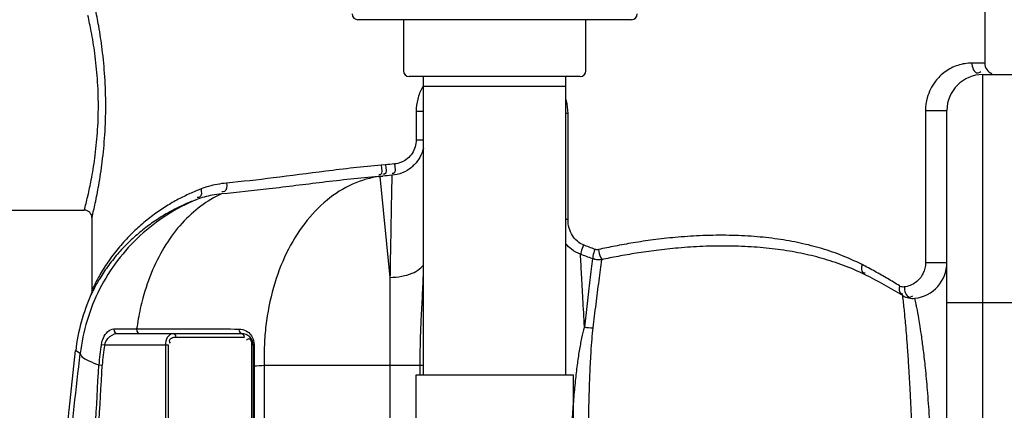
# Model space of a CAD drawing. Units: millimetres. Extents: x 169 to 3274, y 23551 to 26831.
# Drawn here: x 1410 to 1928, y 26309 to 26514 of the extents above; entities that cross this region are included whole.
import ezdxf

# ---------------------------------------------------------------- set-up
doc = ezdxf.new("R2010")
doc.units = ezdxf.units.MM
for name, color, linetype, lineweight in [('AM_5', 3, 'Continuous', 25), ('anbauteile dünn', 3, 'Continuous', 25), ('körperlinien dünn', 1, 'Continuous', 25)]:
    doc.layers.add(name, color=color, linetype=linetype, lineweight=lineweight)
doc.styles.get("Standard").update_dxf_attribs({"font": 'ARIAL.TTF'})
doc.dimstyles.new('AM_DIN$0', dxfattribs={"dimtxt": 50, "dimasz": 65, "dimexe": 25, "dimexo": 1, "dimgap": 15, "dimtad": 1, "dimdec": 0, "dimdsep": 46, "dimtxsty": 'STANDARD', "dimcen": 0, "dimclrd": 256, "dimclre": 256, "dimclrt": 2, "dimadec": 0, "dimazin": 2, "dimtp": 0.1, "dimtm": 0.1, "dimtfac": 0.71, "dimtdec": 0, "dimtmove": 0, "dimatfit": 3, "dimfxl": 1, "dimlwd": -1, "dimlwe": -1, "dimarcsym": 0})

# ---------------------------------------------------------------- blocks, each defined once
blk = doc.blocks.new('*D1847')
at = {"layer": 'AM_5'}
for p, q in [((1681.92, 26624.14), (367.24, 26624.14)), ((392.24, 26559.14), (392.24, 25197.57)), ((1381.92, 25132.57), (367.24, 25132.57))]:
    blk.add_line(p, q, dxfattribs=at)
for points in [[(381.41, 26559.14), (403.07, 26559.14), (392.24, 26624.14)], [(381.41, 25197.57), (403.07, 25197.57), (392.24, 25132.57)]]:
    blk.add_solid(points, dxfattribs=at)
at = {"layer": 'DEFPOINTS', "color": 0}
for p in [(1682.92, 26624.14), (392.24, 25132.57), (1382.92, 25132.57)]:
    blk.add_point(p, dxfattribs=at)
at = {"layer": 'AM_5', "color": 2, "insert": (351.71, 25813.77), "char_height": 50, "attachment_point": 5, "rotation": 90}
blk.add_mtext('1500', dxfattribs=at)
blk = doc.blocks.new('*D1850')
at = {"layer": 'AM_5'}
for p, q in [((1988.58, 26801.5), (217.24, 26801.5)), ((242.24, 26736.5), (242.24, 25198.57)), ((1259.92, 25133.57), (217.24, 25133.57))]:
    blk.add_line(p, q, dxfattribs=at)
for points in [[(231.41, 26736.5), (253.07, 26736.5), (242.24, 26801.5)], [(231.41, 25198.57), (253.07, 25198.57), (242.24, 25133.57)]]:
    blk.add_solid(points, dxfattribs=at)
at = {"layer": 'DEFPOINTS', "color": 0}
for p in [(1989.58, 26801.5), (242.24, 25133.57), (1260.92, 25133.57)]:
    blk.add_point(p, dxfattribs=at)
at = {"layer": 'AM_5', "color": 2, "insert": (201.71, 26013.77), "char_height": 50, "attachment_point": 5, "rotation": 90}
blk.add_mtext('1680', dxfattribs=at)

msp = doc.modelspace()

# ---------------------------------------------------------------- linework, layer by layer
at = {"layer": 'anbauteile dünn'}
for p, q in [((1731.92, 26514.38), (1587.92, 26514.38)), ((1611.92, 26514.38), (1611.92, 26487.38)), ((1707.92, 26487.38), (1707.92, 26514.38)), ((1704.92, 26484.38), (1614.92, 26484.38)), ((1622.42, 26327.43), (1622.42, 26484.38)), ((1697.42, 26327.43), (1697.42, 26484.38)), ((1622.42, 26479.38), (1697.42, 26479.38))]:
    msp.add_line(p, q, dxfattribs=at)
msp.add_lwpolyline([(1701.19, 26302.43), (1618.65, 26302.43), (1618.65, 26327.43), (1701.19, 26327.43)], close=True, dxfattribs=at)
for centre, start, end in [((1587.92, 26517.38), 179.9999, 269.9999), ((1731.92, 26517.38), 269.9999, 359.9999), ((1614.92, 26487.38), 179.9999, 269.9999), ((1704.92, 26487.38), 269.9999, 359.9999)]:
    msp.add_arc(centre, 3, start, end, dxfattribs=at)
at = {"layer": 'körperlinien dünn'}
for p, q in [((1917.92, 26532.12), (1917.92, 26491.51)), ((1917.92, 26491.51), (1911.1, 26491.51)), ((1916.92, 26288.02), (1916.92, 26485.51)), ((1916.92, 26485.51), (1948.92, 26485.51)), ((1618.56, 26466.13), (1618.56, 26451.14)), ((1618.56, 26466.13), (1622.42, 26466.13)), ((1698.52, 26464.99), (1697.42, 26464.99)), ((1698.52, 26409.13), (1698.52, 26464.99)), ((1886.72, 26466.51), (1886.72, 26386.56)), ((1886.72, 26466.51), (1897.92, 26466.51)), ((1897.92, 26288.02), (1897.92, 26466.51)), ((1618.56, 26451.14), (1622.42, 26451.14)), ((1602.47, 26438.01), (1600.22, 26437.81)), ((1601, 26432.04), (1598.7, 26431.84)), ((1599.55, 26431.9), (1601, 26432.04)), ((1598.7, 26431.84), (1599.55, 26431.9)), ((1599.55, 26431.9), (1604.79, 26378.7)), ((1371.92, 26414.12), (1443.92, 26414.12)), ((1447.92, 26410.12), (1447.92, 26371.95)), ((1698.52, 26409.13), (1697.42, 26409.13)), ((1604.79, 26378.7), (1604.79, 25642.64)), ((1447.75, 26370.52), (1447.59, 26369.97)), ((1447.83, 26370.93), (1447.68, 26370.28)), ((1447.82, 26370.87), (1447.75, 26370.52)), ((1447.91, 26371.65), (1447.83, 26370.93)), ((1447.92, 26371.95), (1447.91, 26371.65)), ((1447.41, 26369.52), (1447.38, 26369.47)), ((1447.4, 26369.51), (1447.44, 26369.59)), ((1447.4, 26369.5), (1447.4, 26369.51)), ((1447.47, 26369.68), (1447.41, 26369.52)), ((1621.85, 26367.47), (1622.42, 26367.41)), ((1881.12, 26367.69), (1881.12, 26367.69)), ((1897.92, 26365.51), (1967.92, 26365.51)), ((1459.48, 26351.61), (1471.47, 26351.61)), ((1461.11, 26349.12), (1526.71, 26349.12)), ((1528.13, 26347.12), (1492.04, 26347.12)), ((1435.87, 26308.72), (1439.36, 26340.12)), ((1441.79, 26338.6), (1439.36, 26340.12)), ((1452.89, 26343.45), (1454.65, 26343.12)), ((1454.65, 26343.12), (1488.04, 26343.12)), ((1486.63, 26343.12), (1486.63, 26115.12)), ((1488.04, 26343.12), (1488.04, 26115.12)), ((1532.13, 26115.12), (1532.13, 26343.12)), ((1532.71, 26343.12), (1532.13, 26343.12)), ((1532.71, 26343.12), (1532.71, 26115.12)), ((1451.57, 26332.6), (1453.36, 26332.49)), ((1533.3, 26332.07), (1532.71, 26332.07)), ((1533.3, 26332.07), (1533.3, 26115.12)), ((1538.63, 26332.43), (1538.62, 25639.15)), ((1538.63, 26332.43), (1622.42, 26332.43)), ((1620.69, 26327.43), (1620.69, 26332.43))]:
    msp.add_line(p, q, dxfattribs=at)
for points in [[(1714.58, 26393.35), (1714.15, 26393.28), (1713.69, 26393.27), (1713.2, 26393.32), (1712.68, 26393.46)], [(1447.59, 26369.97), (1447.45, 26369.63), (1447.41, 26369.52)], [(1447.68, 26370.28), (1447.52, 26369.79), (1447.47, 26369.68)], [(1447.92, 26371.95), (1447.87, 26371.18), (1447.82, 26370.87)], [(1875.51, 26373.64), (1874.9, 26373.62), (1874.35, 26373.68), (1873.86, 26373.81), (1873.42, 26373.99), (1873.01, 26374.21)], [(1459.48, 26351.61), (1459.54, 26350.42), (1460.16, 26349.48), (1461.11, 26349.12)], [(1471.47, 26351.61), (1471.52, 26350.42), (1472.04, 26349.48), (1472.86, 26349.12)], [(1490.63, 26349.12), (1491.34, 26348.86), (1491.86, 26348.12), (1492.04, 26347.12)], [(1525.31, 26351.52), (1525.39, 26350.37), (1525.92, 26349.46), (1526.71, 26349.12)], [(1526.71, 26349.12), (1527.42, 26348.86), (1527.94, 26348.12), (1528.13, 26347.12)], [(1533.3, 26343.35), (1532.98, 26343.28), (1532.78, 26343.21), (1532.71, 26343.12)]]:
    msp.add_lwpolyline(points, dxfattribs=at)
for centre, radius, start, end in [((1923.92, 26491.51), 6, 180, 247.5), ((1916.92, 26466.51), 19, 90, 180), ((1443.92, 26410.13), 4, 359.9803, 90.0097), ((1878.92, 26386.56), 19, 276.6388, 0.0015), ((1743.73, 26156.17), 250, 58.4001, 63.578), ((1538.72, 26328.74), 100, 155.9453, 173.4677), ((1879.96, 26377.62), 10, 238.4001, 276.6501), ((1526.71, 26343.12), 6, 0, 90), ((1541.09, 26327.25), 89.68, 169.594, 176.5817), ((1541.09, 26327.25), 87.88, 169.594, 176.5817)]:
    msp.add_arc(centre, radius, start, end, dxfattribs=at)
for points, knots in [([(1447.92, 26410.12), (1448.53, 26412.64), (1449.82, 26418.27), (1451.72, 26428.03), (1453.53, 26440.05), (1454.87, 26454.06), (1455.36, 26469.06), (1454.88, 26484.06), (1453.54, 26498.09), (1451.73, 26510.12), (1449.83, 26519.92), (1448.54, 26525.58), (1447.92, 26528.12)], [0, 0, 0, 0, 7.78147, 17.31657, 29.811832, 44.227875, 59.514736, 74.804894, 89.234892, 101.749663, 111.30821, 119.163875, 119.163875, 119.163875, 119.163875]), ([(1445.8, 26421.72), (1446.43, 26424.45), (1447.81, 26431), (1449.63, 26442.04), (1450.99, 26455.09), (1451.49, 26469.06), (1450.99, 26483.04), (1449.64, 26496.1), (1447.83, 26507.18), (1446.44, 26513.77), (1445.8, 26516.53)], [0, 0, 0, 0, 8.418812, 20.087308, 33.525553, 47.760582, 61.998546, 75.449604, 87.136142, 95.645697, 95.645697, 95.645697, 95.645697]), ([(1911.1, 26491.51), (1909.86, 26491.51), (1907.36, 26491.31), (1903.69, 26490.43), (1900.22, 26488.99), (1897.06, 26487.06), (1894.28, 26484.73), (1891.58, 26481.7), (1889.21, 26477.89), (1887.24, 26472.67), (1886.72, 26468.77), (1886.72, 26466.51)], [0, 0, 0, 0, 3.700541, 7.506597, 11.252003, 14.950322, 18.562278, 22.083533, 27.095598, 31.935682, 38.725399, 38.725399, 38.725399, 38.725399]), ([(1911.1, 26491.51), (1911.1, 26489.52), (1912.5, 26485.28), (1915.26, 26486.64), (1915.76, 26487.03)], [0, 0, 0, 0, 5.956907, 7.845074, 7.845074, 7.845074, 7.845074]), ([(1622.42, 26479.58), (1622.21, 26479.25), (1620.9, 26477.07), (1619.12, 26472.65), (1618.56, 26468.3), (1618.56, 26466.13)], [17.95424, 17.95424, 17.95424, 17.95424, 19.117399, 25.561201, 32.094272, 32.094272, 32.094272, 32.094272]), ([(1698.52, 26464.99), (1698.52, 26467.23), (1698.2, 26469.78), (1697.51, 26472.23), (1697.42, 26472.51)], [0, 0, 0, 0, 6.735122, 7.60901, 7.60901, 7.60901, 7.60901]), ([(1618.56, 26451.14), (1618.56, 26449.88), (1618.2, 26447.35), (1616.62, 26443.89), (1614.1, 26441.06), (1610.85, 26439.1), (1608.37, 26438.51), (1607.12, 26438.4)], [0, 0, 0, 0, 3.785178, 7.534293, 11.258651, 14.987797, 18.758219, 18.758219, 18.758219, 18.758219]), ([(1622.42, 26446.82), (1622.33, 26446.43), (1621.75, 26444.27), (1620, 26440.54), (1616.22, 26436.38), (1611.35, 26433.49), (1607.64, 26432.6), (1605.76, 26432.44)], [4.347654, 4.347654, 4.347654, 4.347654, 5.52266, 11.029388, 16.553837, 22.129222, 27.780698, 27.780698, 27.780698, 27.780698]), ([(1600.22, 26437.81), (1590.46, 26436.94), (1571.49, 26434.73), (1544.42, 26431.1), (1527.02, 26429.11), (1518.82, 26428.35)], [0, 0, 0, 0, 29.397847, 57.266551, 81.945847, 81.945847, 81.945847, 81.945847]), ([(1600.22, 26437.81), (1600.35, 26436.12), (1601.28, 26432.6), (1599.12, 26432.74), (1598.87, 26432.78)], [0, 0, 0, 0, 5.080174, 5.833462, 5.833462, 5.833462, 5.833462]), ([(1602.47, 26438.01), (1602.6, 26436.32), (1603.56, 26432.81), (1601.41, 26432.93), (1601.17, 26432.97)], [0, 0, 0, 0, 5.078826, 5.81471, 5.81471, 5.81471, 5.81471]), ([(1607.12, 26438.4), (1607.24, 26436.73), (1608.24, 26433.33), (1606.11, 26433.33), (1605.88, 26433.36)], [0, 0, 0, 0, 5.046126, 5.769655, 5.769655, 5.769655, 5.769655]), ([(1605.76, 26432.44), (1605.72, 26429.91), (1605.62, 26424.69), (1605.47, 26415.95), (1605.28, 26405.47), (1605.04, 26392.77), (1604.88, 26383.6), (1604.79, 26378.7)], [0, 0, 0, 0, 7.598266, 15.642935, 26.229885, 39.052915, 53.748357, 53.748357, 53.748357, 53.748357]), ([(1518.82, 26428.35), (1517.15, 26428.19), (1513.95, 26427.75), (1509.45, 26426.69), (1506.67, 26425.76), (1505.36, 26425.26)], [0, 0, 0, 0, 5.059571, 9.65629, 13.851939, 13.851939, 13.851939, 13.851939]), ([(1598.7, 26431.84), (1588.85, 26431), (1569.66, 26428.84), (1542.19, 26425.33), (1524.48, 26423.38), (1516.12, 26422.62)], [0, 0, 0, 0, 29.649807, 57.91195, 83.087797, 83.087797, 83.087797, 83.087797]), ([(1518.82, 26428.35), (1518.9, 26426.8), (1518.98, 26423.77), (1516.73, 26423.66), (1516.29, 26423.72)], [0, 0, 0, 0, 4.65119, 5.98379, 5.98379, 5.98379, 5.98379]), ([(1599.55, 26431.9), (1594.57, 26431.24), (1584.52, 26428.32), (1570.93, 26419.65), (1559.17, 26407.16), (1549.71, 26391.45), (1542.88, 26373.22), (1539.66, 26356.77), (1538.84, 26346.6), (1538.69, 26343.21)], [0, 0, 0, 0, 15.060296, 30.865017, 47.818791, 66.07021, 85.532874, 105.936352, 116.124393, 116.124393, 116.124393, 116.124393]), ([(1505.36, 26425.26), (1503.38, 26424.5), (1499.33, 26422.8), (1493.23, 26419.8), (1486.99, 26416.2), (1480.66, 26411.93), (1474.34, 26406.95), (1468.16, 26401.21), (1462.26, 26394.76), (1456.9, 26387.78), (1452.49, 26380.89), (1450.04, 26376.32), (1449.02, 26374.25)], [0, 0, 0, 0, 6.377716, 13.158177, 20.362008, 27.99264, 36.03434, 44.479127, 53.273236, 62.228848, 70.848771, 77.775657, 77.775657, 77.775657, 77.775657]), ([(1516.12, 26422.62), (1512.27, 26420.91), (1504.76, 26416.45), (1494.86, 26407.33), (1486.34, 26395.91), (1479.43, 26382.54), (1474.87, 26369.26), (1472.93, 26360.48), (1472.28, 26356.82)], [0, 0, 0, 0, 12.633836, 25.97429, 40.142109, 55.158407, 70.95111, 82.108087, 82.108087, 82.108087, 82.108087]), ([(1516.12, 26422.62), (1514.5, 26422.48), (1511.42, 26422.06), (1507.07, 26421.06), (1504.37, 26420.18), (1503.11, 26419.71)], [0, 0, 0, 0, 4.885526, 9.326863, 13.375463, 13.375463, 13.375463, 13.375463]), ([(1505.36, 26425.26), (1505.59, 26423.81), (1505.87, 26420.8), (1503.7, 26420.75), (1503.28, 26420.82)], [0, 0, 0, 0, 4.413277, 5.684754, 5.684754, 5.684754, 5.684754]), ([(1503.11, 26419.71), (1497.63, 26417.46), (1487.07, 26411.97), (1472.94, 26401.07), (1460.96, 26387.85), (1451.5, 26372.71), (1444.86, 26356.15), (1442.46, 26344.48), (1441.79, 26338.6)], [0, 0, 0, 0, 17.751027, 35.50641, 53.258428, 71.008574, 88.759705, 106.525102, 106.525102, 106.525102, 106.525102]), ([(1503.11, 26419.71), (1501.18, 26419), (1497.26, 26417.4), (1491.35, 26414.58), (1485.3, 26411.19), (1479.16, 26407.18), (1473.04, 26402.48), (1467.03, 26397.09), (1461.31, 26391.01), (1456.11, 26384.43), (1451.84, 26377.94), (1449.46, 26373.62), (1448.47, 26371.67)], [0, 0, 0, 0, 6.15622, 12.692825, 19.627196, 26.959716, 34.672178, 42.753862, 51.150622, 59.681662, 67.87488, 74.447998, 74.447998, 74.447998, 74.447998]), ([(1706.63, 26395.76), (1705.47, 26396.22), (1703.22, 26397.61), (1700.62, 26400.74), (1698.91, 26404.7), (1698.52, 26407.64), (1698.52, 26409.13)], [0, 0, 0, 0, 3.741816, 7.746902, 12.034173, 16.514243, 16.514243, 16.514243, 16.514243]), ([(1853.29, 26385.43), (1849.56, 26387.33), (1842.15, 26390.61), (1830.76, 26394.4), (1819.25, 26397.21), (1807.27, 26399.22), (1794.67, 26400.48), (1781.43, 26400.99), (1768.1, 26400.74), (1755.33, 26399.85), (1743.66, 26398.55), (1733.11, 26396.98), (1723.53, 26395.26), (1717.48, 26393.99), (1714.58, 26393.35)], [0, 0, 0, 0, 12.54138, 24.267992, 35.965599, 48.05478, 60.66581, 73.94668, 87.757226, 100.647593, 112.353545, 122.972945, 132.645163, 141.532071, 141.532071, 141.532071, 141.532071]), ([(1705.07, 26390.87), (1703.36, 26391.5), (1700.55, 26393.08), (1698.27, 26395.31), (1697.42, 26396.35)], [0, 0, 0, 0, 5.481036, 9.47958, 9.47958, 9.47958, 9.47958]), ([(1706.63, 26395.76), (1706.17, 26394.57), (1705.44, 26393), (1705.26, 26391.29), (1705.27, 26390.87)], [0, 0, 0, 0, 3.85062, 5.103696, 5.103696, 5.103696, 5.103696]), ([(1707.16, 26352.61), (1706.91, 26357.56), (1706.42, 26366.78), (1705.72, 26379.54), (1705.28, 26387.34), (1705.07, 26390.87)], [0, 0, 0, 0, 14.87991, 27.711779, 38.322716, 38.322716, 38.322716, 38.322716]), ([(1712.68, 26393.46), (1712.26, 26392.26), (1711.54, 26390.68), (1711.53, 26388.96), (1711.58, 26388.56)], [0, 0, 0, 0, 3.835878, 5.068093, 5.068093, 5.068093, 5.068093]), ([(1714.58, 26393.35), (1714.87, 26391.99), (1715.08, 26390.1), (1716.11, 26388.55), (1716.41, 26388.23)], [0, 0, 0, 0, 4.173269, 5.493172, 5.493172, 5.493172, 5.493172]), ([(1854.97, 26380.05), (1851.24, 26381.91), (1843.81, 26385.12), (1832.41, 26388.82), (1820.9, 26391.57), (1808.92, 26393.55), (1796.31, 26394.8), (1783.07, 26395.32), (1769.74, 26395.11), (1756.96, 26394.27), (1745.28, 26393.03), (1734.72, 26391.52), (1725.14, 26389.86), (1719.08, 26388.65), (1716.18, 26388.03)], [0, 0, 0, 0, 12.512659, 24.220431, 35.909783, 47.997614, 60.611741, 73.897894, 87.713915, 100.607611, 112.313965, 122.931118, 132.598821, 141.479257, 141.479257, 141.479257, 141.479257]), ([(1604.79, 26378.7), (1606.86, 26378.74), (1610.82, 26379.12), (1616.16, 26380.56), (1620.13, 26382.61), (1621.96, 26384.57), (1622.42, 26385.49)], [0, 0, 0, 0, 6.234443, 11.862033, 16.482104, 19.552701, 19.552701, 19.552701, 19.552701]), ([(1711.34, 26388.53), (1711.12, 26386.75), (1710.65, 26383.03), (1709.95, 26377.27), (1709.23, 26371.19), (1708.52, 26364.97), (1707.82, 26358.76), (1707.37, 26354.64), (1707.16, 26352.61)], [0, 0, 0, 0, 5.373008, 11.236188, 17.415013, 23.73366, 30.032199, 36.165759, 36.165759, 36.165759, 36.165759]), ([(1716.18, 26388.03), (1715.02, 26387.87), (1713.32, 26387.7), (1711.89, 26388.51), (1711.56, 26388.79)], [0, 0, 0, 0, 3.515957, 4.791893, 4.791893, 4.791893, 4.791893]), ([(1716.18, 26388.03), (1715.94, 26386.26), (1715.43, 26382.56), (1714.66, 26376.83), (1713.88, 26370.77), (1713.1, 26364.56), (1712.34, 26358.35), (1711.84, 26354.23), (1711.61, 26352.2)], [0, 0, 0, 0, 5.349061, 11.194785, 17.363449, 23.678839, 29.978704, 36.115909, 36.115909, 36.115909, 36.115909]), ([(1853.29, 26385.43), (1852.96, 26384.07), (1852.42, 26381.2), (1854.48, 26381.06), (1854.86, 26381.09)], [0, 0, 0, 0, 4.203615, 5.367308, 5.367308, 5.367308, 5.367308]), ([(1886.72, 26386.56), (1886.72, 26384.54), (1885.77, 26380.45), (1881.7, 26375.53), (1877.64, 26373.9), (1875.51, 26373.64)], [0, 0, 0, 0, 6.064903, 12.076204, 18.515773, 18.515773, 18.515773, 18.515773]), ([(1886.72, 26386.56), (1888.45, 26386.56), (1892.18, 26386.56), (1895.92, 26386.56), (1897.92, 26386.56)], [0, 0, 0, 0, 5.191358, 11.203321, 11.203321, 11.203321, 11.203321]), ([(1621.85, 26367.47), (1621.96, 26369.55), (1622.17, 26373.68), (1622.34, 26377.93), (1622.42, 26380.09), (1622.42, 26380.2)], [0, 0, 0, 0, 6.258163, 12.411785, 12.742346, 12.742346, 12.742346, 12.742346]), ([(1873.01, 26374.21), (1870.94, 26375.52), (1866.69, 26378.11), (1862.36, 26380.58), (1860.14, 26381.8)], [0, 0, 0, 0, 7.350718, 14.944959, 14.944959, 14.944959, 14.944959]), ([(1873.01, 26374.21), (1872.74, 26372.94), (1872.37, 26370.38), (1874.28, 26370.08), (1874.68, 26370.09)], [0, 0, 0, 0, 3.900097, 5.097357, 5.097357, 5.097357, 5.097357]), ([(1620.69, 26332.43), (1620.69, 26336.15), (1620.78, 26343.78), (1621.21, 26355.47), (1621.63, 26363.42), (1621.85, 26367.47)], [0, 0, 0, 0, 11.166157, 22.900912, 35.063034, 35.063034, 35.063034, 35.063034]), ([(1880.71, 26265.08), (1880.5, 26272.31), (1880.1, 26285.5), (1879.4, 26303.56), (1878.69, 26318.34), (1878.03, 26330.31), (1877.39, 26339.86), (1876.83, 26347.36), (1876.35, 26353.21), (1875.93, 26357.73), (1875.42, 26362.89), (1875.02, 26366.56), (1874.72, 26369.1)], [0, 0, 0, 0, 21.708696, 39.582325, 54.2276, 66.088318, 75.546132, 82.936768, 88.671827, 93.129954, 96.55558, 104.223478, 104.223478, 104.223478, 104.223478]), ([(1883.18, 26357.1), (1882.85, 26359.01), (1882.39, 26361.52), (1881.89, 26364.03), (1881.77, 26364.62)], [0, 0, 0, 0, 5.821211, 7.654782, 7.654782, 7.654782, 7.654782]), ([(1890.8, 26265.73), (1890.53, 26272.96), (1889.98, 26286.1), (1888.93, 26304.02), (1887.86, 26318.57), (1886.79, 26330.27), (1885.74, 26339.55), (1884.8, 26346.8), (1883.98, 26352.43), (1883.43, 26355.68), (1883.18, 26357.1)], [0, 0, 0, 0, 21.699116, 39.442938, 53.853118, 65.472727, 74.682805, 81.857609, 87.42363, 91.745812, 91.745812, 91.745812, 91.745812]), ([(1452.89, 26343.45), (1453.1, 26344.64), (1453.88, 26347.05), (1455.87, 26350.21), (1458.28, 26351.61), (1459.48, 26351.61)], [0, 0, 0, 0, 3.62864, 7.509528, 11.126108, 11.126108, 11.126108, 11.126108]), ([(1454.65, 26343.12), (1454.95, 26344.35), (1456.29, 26347.17), (1459.3, 26349.12), (1461.11, 26349.12)], [0, 0, 0, 0, 3.785639, 9.235208, 9.235208, 9.235208, 9.235208]), ([(1490.63, 26349.12), (1489.4, 26349.12), (1487.05, 26347.07), (1486.63, 26344.47), (1486.63, 26343.12)], [0, 0, 0, 0, 3.685447, 7.711711, 7.711711, 7.711711, 7.711711]), ([(1490.63, 26351.58), (1496.16, 26351.57), (1507.72, 26351.55), (1519.28, 26351.53), (1525.31, 26351.52)], [0, 0, 0, 0, 16.583873, 34.679917, 34.679917, 34.679917, 34.679917]), ([(1707.16, 26352.6), (1706.59, 26350.66), (1705.57, 26346.51), (1704.33, 26339.83), (1703.23, 26332.32), (1702.25, 26323.84), (1701.38, 26314.3), (1700.63, 26303.65), (1699.99, 26291.93), (1699.47, 26279.44), (1699.19, 26270.87), (1699.07, 26266.54)], [0, 0, 0, 0, 6.073505, 12.812953, 20.366141, 28.853673, 38.408693, 49.098046, 60.902832, 73.610215, 86.605929, 86.605929, 86.605929, 86.605929]), ([(1711.61, 26352.2), (1711.37, 26350.2), (1710.95, 26345.96), (1710.47, 26339.18), (1710.05, 26331.58), (1709.7, 26323.04), (1709.41, 26313.48), (1709.18, 26302.84), (1709.01, 26291.19), (1708.9, 26278.82), (1708.86, 26270.34), (1708.85, 26266.07)], [0, 0, 0, 0, 6.043116, 12.796494, 20.373122, 28.878643, 38.430816, 49.078035, 60.797738, 73.381825, 86.212889, 86.212889, 86.212889, 86.212889]), ([(1489.73, 26346.6), (1489.21, 26346.35), (1488.28, 26345.4), (1488.9, 26344.38), (1489.18, 26344.03)], [0, 0, 0, 0, 1.731616, 3.051491, 3.051491, 3.051491, 3.051491]), ([(1531.39, 26345.88), (1531.19, 26346.1), (1530.57, 26346.43), (1529.98, 26346.14), (1529.72, 26345.97)], [0, 0, 0, 0, 0.885831, 1.812953, 1.812953, 1.812953, 1.812953]), ([(1531.55, 26348.46), (1531.78, 26348.17), (1532.8, 26346.66), (1533.3, 26344.8), (1533.3, 26343.35)], [0, 0, 0, 0, 1.100481, 5.444697, 5.444697, 5.444697, 5.444697]), ([(1419.25, 26091.14), (1419.41, 26093.63), (1420.45, 26109.74), (1422.62, 26140.55), (1426.13, 26184.76), (1430.4, 26232.54), (1435.58, 26284.24), (1439.59, 26320.01), (1441.79, 26338.6)], [0, 0, 0, 0, 7.483013, 48.428912, 92.657955, 140.521307, 192.359955, 248.508591, 248.508591, 248.508591, 248.508591]), ([(1441.79, 26338.6), (1442.1, 26336.63), (1446.55, 26334.68), (1449.8, 26333.24), (1451.57, 26332.6)], [0, 0, 0, 0, 5.959792, 11.611076, 11.611076, 11.611076, 11.611076]), ([(1444.8, 26115.14), (1445.04, 26141.51), (1445.81, 26191.97), (1448.04, 26264.47), (1450.28, 26310.57), (1451.57, 26332.6)], [0, 0, 0, 0, 79.126134, 151.387567, 217.582376, 217.582376, 217.582376, 217.582376]), ([(1446.32, 26115.12), (1446.6, 26141.49), (1447.43, 26191.93), (1449.75, 26264.4), (1452.05, 26310.48), (1453.36, 26332.49)], [0, 0, 0, 0, 79.104042, 151.337846, 217.500104, 217.500104, 217.500104, 217.500104]), ([(1422.68, 26166.95), (1422.86, 26168.88), (1423.26, 26173.18), (1423.96, 26180.69), (1424.85, 26190.29), (1425.97, 26202.29), (1427.28, 26216.46), (1428.75, 26232.17), (1430.26, 26248.49), (1431.74, 26264.32), (1433.07, 26278.67), (1434.2, 26290.73), (1435.11, 26300.49), (1435.63, 26306.15), (1435.87, 26308.72)], [0, 0, 0, 0, 5.819862, 12.949594, 22.614748, 34.740472, 49.12121, 65.291844, 82.088861, 98.305363, 112.985291, 125.323147, 134.641019, 142.378308, 142.378308, 142.378308, 142.378308])]:
    msp.add_open_spline(points, degree=3, knots=knots, dxfattribs=at)
for points in [[(1607.12, 26438.4), (1605.57, 26438.28), (1604.02, 26438.14), (1602.47, 26438.01)], [(1605.76, 26432.44), (1604.18, 26432.31), (1602.59, 26432.18), (1601, 26432.04)], [(1445.69, 26421.22), (1445.72, 26421.39), (1445.76, 26421.55), (1445.8, 26421.72)], [(1443.92, 26414.12), (1444.55, 26416.48), (1445.13, 26418.85), (1445.69, 26421.22)], [(1712.68, 26393.46), (1710.66, 26394.2), (1708.64, 26394.97), (1706.63, 26395.76)], [(1711.34, 26388.53), (1709.24, 26389.28), (1707.15, 26390.06), (1705.07, 26390.87)], [(1860.14, 26381.8), (1857.87, 26383.05), (1855.59, 26384.26), (1853.29, 26385.43)], [(1448.47, 26371.67), (1448.1, 26370.96), (1447.75, 26370.24), (1447.41, 26369.52)], [(1449.02, 26374.25), (1448.64, 26373.49), (1448.28, 26372.72), (1447.92, 26371.95)], [(1875.51, 26373.64), (1875.55, 26372.54), (1875.75, 26371.43), (1876.13, 26370.4)], [(1876.13, 26370.4), (1876.49, 26369.42), (1877.4, 26368.16), (1878.44, 26368.28)], [(1878.44, 26368.28), (1879.01, 26368.35), (1879.53, 26368.68), (1879.96, 26369.05)], [(1881.77, 26364.62), (1881.56, 26365.65), (1881.34, 26366.67), (1881.12, 26367.68)], [(1472.28, 26356.82), (1471.97, 26355.09), (1471.7, 26353.35), (1471.47, 26351.61)], [(1471.47, 26351.61), (1471.93, 26351.61), (1472.4, 26351.61), (1472.86, 26351.61)], [(1472.86, 26351.61), (1478.33, 26351.6), (1483.8, 26351.59), (1489.27, 26351.58)], [(1489.27, 26351.58), (1489.72, 26351.58), (1490.18, 26351.58), (1490.63, 26351.58)], [(1525.31, 26351.52), (1526.62, 26351.52), (1527.96, 26351.17), (1529.1, 26350.54)], [(1529.1, 26350.54), (1530.04, 26350.03), (1530.89, 26349.3), (1531.55, 26348.46)], [(1707.16, 26352.61), (1708.6, 26352.25), (1710.12, 26352.11), (1711.61, 26352.2)], [(1492.04, 26347.12), (1491.25, 26347.12), (1490.44, 26346.96), (1489.73, 26346.6)], [(1529.72, 26345.97), (1529.58, 26345.88), (1529.46, 26345.79), (1529.34, 26345.69)], [(1532.1, 26343.75), (1532.02, 26344.49), (1531.87, 26345.31), (1531.39, 26345.88)], [(1532.13, 26343.12), (1532.13, 26343.33), (1532.12, 26343.54), (1532.1, 26343.75)], [(1533.3, 26343.35), (1533.3, 26341.47), (1533.3, 26339.59), (1533.3, 26337.72)], [(1538.69, 26343.21), (1538.53, 26339.62), (1538.51, 26336.02), (1538.63, 26332.43)], [(1533.3, 26337.72), (1533.3, 26335.84), (1533.3, 26333.95), (1533.3, 26332.07)], [(1533.3, 26332.07), (1535.08, 26332.19), (1536.85, 26332.31), (1538.63, 26332.43)]]:
    msp.add_open_spline(points, degree=3, dxfattribs=at)

# ---------------------------------------------------------------- dimensions: what is measured, and where the dimension line sits
at = {"layer": 'AM_5'}
for base, p1, p2, text, picture, middle in [((242.24, 25133.57), (1989.58, 26801.5), (1260.92, 25133.57), '1680', '*D1850', (242.24, 26013.77)), ((392.24, 25132.57), (1682.92, 26624.14), (1382.92, 25132.57), '1500', '*D1847', (392.24, 25813.77))]:
    dim = msp.add_linear_dim(base=base, p1=p1, p2=p2, angle=90, text=text, dimstyle='AM_DIN$0', dxfattribs=at)
    dim.commit()
    dim.dimension.update_dxf_attribs({"geometry": picture, "text_midpoint": middle, "dimtype": 160})

doc.saveas('drawing.dxf')
